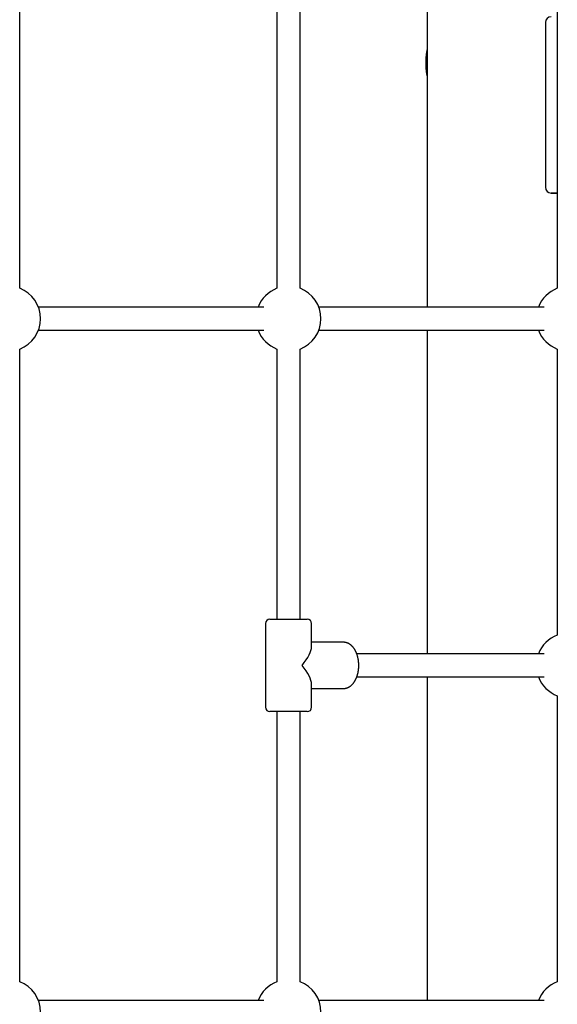
# Model space of a CAD drawing. Extents: x -1195 to 18891, y -1967 to 2489.
# Drawn here: x 468 to 841, y -393 to 289 of the extents above; entities that cross this region are included whole.
import ezdxf

# ---------------------------------------------------------------- set-up
doc = ezdxf.new("R2010")
doc.units = 0

msp = doc.modelspace()

# ---------------------------------------------------------------- linework, layer by layer
at = {"color": 7, "linetype": 'Continuous'}
for p, q in [((840.7, 1606.62), (840.7, 102.65)), ((750.55, 1578.85), (750.55, 89.62)), ((646.54, 1506.62), (646.54, 102.65)), ((662.54, 102.65), (662.54, 1506.62)), ((468.37, 102.65), (468.37, 1406.62)), ((832.47, 286.62), (832.47, 172.58)), ((840.7, 168.67), (836.47, 168.58)), ((836.69, 168.58), (839.93, 168.58)), ((839.93, 168.58), (840.7, 168.58)), ((637.52, 89.62), (481.4, 89.62)), ((831.69, 89.62), (675.57, 89.62)), ((481.4, 73.62), (637.52, 73.62)), ((675.57, 73.62), (831.69, 73.62)), ((750.55, 73.62), (750.55, -150.38)), ((468.37, -377.35), (468.37, 60.59)), ((646.54, 60.59), (646.54, -126.38)), ((662.54, -126.38), (662.54, 60.59)), ((840.7, 60.59), (840.7, -137.35)), ((638.54, -129.38), (638.54, -187.38)), ((641.54, -126.38), (667.54, -126.38)), ((670.54, -145.44), (670.54, -129.38)), ((692.56, -142.38), (670.54, -142.38)), ((831.69, -150.38), (701.8, -150.38)), ((701.82, -166.38), (831.69, -166.38)), ((750.55, -166.38), (750.55, -390.38)), ((670.54, -187.38), (670.54, -171.33)), ((670.54, -174.38), (692.56, -174.38)), ((840.7, -179.41), (840.7, -377.35)), ((667.54, -190.38), (641.54, -190.38)), ((646.54, -190.38), (646.54, -377.35)), ((662.54, -377.35), (662.54, -190.38)), ((637.52, -390.38), (481.4, -390.38)), ((831.69, -390.38), (675.57, -390.38))]:
    msp.add_line(p, q, dxfattribs=at)
for points in [[(750.55, 267.91), (750.5, 267.69), (750.45, 267.47), (750.4, 267.24), (750.35, 267.02), (750.3, 266.79), (750.25, 266.56), (750.21, 266.33), (750.16, 266.09), (750.12, 265.85), (750.08, 265.6), (750.04, 265.35), (750, 265.1), (749.96, 264.84), (749.93, 264.58), (749.89, 264.31), (749.86, 264.05), (749.83, 263.77), (749.8, 263.5), (749.77, 263.23), (749.74, 262.95), (749.72, 262.68), (749.69, 262.4), (749.67, 262.14), (749.65, 261.87), (749.63, 261.61), (749.61, 261.36), (749.6, 261.11), (749.59, 260.87), (749.57, 260.63), (749.57, 260.4), (749.56, 260.17), (749.55, 259.95), (749.55, 259.74), (749.55, 259.53), (749.54, 259.33), (749.54, 259.13), (749.55, 258.93), (749.55, 258.74), (749.55, 258.55), (749.55, 258.35)], [(749.55, 258.35), (749.55, 258.16), (749.55, 257.96), (749.55, 257.76), (749.55, 257.56), (749.56, 257.35), (749.56, 257.15), (749.56, 256.94), (749.57, 256.72), (749.58, 256.5), (749.59, 256.27), (749.6, 256.04), (749.62, 255.8), (749.63, 255.55), (749.65, 255.31), (749.67, 255.05), (749.69, 254.79), (749.72, 254.53), (749.74, 254.26), (749.77, 254), (749.8, 253.73), (749.83, 253.46), (749.86, 253.19), (749.89, 252.93), (749.92, 252.67), (749.96, 252.42), (749.99, 252.17), (750.03, 251.93), (750.06, 251.7), (750.1, 251.47), (750.14, 251.25), (750.18, 251.04), (750.22, 250.83), (750.26, 250.63), (750.3, 250.44), (750.34, 250.25), (750.38, 250.07), (750.42, 249.88), (750.46, 249.71), (750.5, 249.53), (750.55, 249.36)], [(692.59, -174.34), (692.71, -174.35), (692.83, -174.35), (692.94, -174.35), (693.06, -174.35), (693.19, -174.35), (693.31, -174.35), (693.44, -174.34), (693.57, -174.33), (693.71, -174.31), (693.85, -174.29), (694, -174.26), (694.15, -174.23), (694.3, -174.19), (694.46, -174.15), (694.62, -174.1), (694.78, -174.05), (694.95, -173.99), (695.12, -173.93), (695.3, -173.87), (695.47, -173.8), (695.65, -173.73), (695.83, -173.65), (696, -173.56), (696.18, -173.48), (696.35, -173.38), (696.52, -173.29), (696.7, -173.18), (696.87, -173.08), (697.03, -172.97), (697.2, -172.85), (697.37, -172.73), (697.53, -172.61), (697.69, -172.48), (697.85, -172.35), (698.01, -172.21), (698.17, -172.07), (698.33, -171.93), (698.48, -171.78), (698.63, -171.63), (698.78, -171.47), (698.93, -171.31), (699.08, -171.15), (699.22, -170.98), (699.37, -170.81), (699.51, -170.63), (699.65, -170.45), (699.79, -170.26), (699.92, -170.07), (700.05, -169.88), (700.18, -169.68), (700.31, -169.48), (700.44, -169.28), (700.56, -169.07), (700.68, -168.86), (700.8, -168.65), (700.92, -168.43), (701.03, -168.21), (701.14, -167.98), (701.25, -167.76), (701.36, -167.53), (701.46, -167.29), (701.56, -167.06), (701.66, -166.82), (701.76, -166.57), (701.85, -166.33), (701.94, -166.08), (702.02, -165.83), (702.11, -165.58), (702.19, -165.33), (702.26, -165.07), (702.34, -164.81), (702.41, -164.55), (702.48, -164.29), (702.54, -164.03), (702.61, -163.76), (702.67, -163.5), (702.72, -163.23), (702.77, -162.96), (702.83, -162.69), (702.87, -162.41), (702.92, -162.14), (702.96, -161.87), (702.99, -161.59), (703.03, -161.31), (703.06, -161.04), (703.09, -160.76), (703.11, -160.48), (703.14, -160.2), (703.15, -159.92), (703.17, -159.64), (703.18, -159.36), (703.19, -159.08), (703.2, -158.8), (703.2, -158.52), (703.2, -158.23), (703.2, -157.95), (703.19, -157.67), (703.18, -157.39), (703.17, -157.11), (703.15, -156.83), (703.13, -156.55), (703.11, -156.27), (703.09, -155.99), (703.06, -155.71), (703.03, -155.44), (702.99, -155.16), (702.95, -154.88), (702.91, -154.61), (702.87, -154.33), (702.82, -154.06), (702.77, -153.79), (702.72, -153.52), (702.66, -153.25), (702.6, -152.98), (702.54, -152.72), (702.47, -152.45), (702.41, -152.19), (702.33, -151.93), (702.26, -151.67), (702.18, -151.41), (702.1, -151.16), (702.01, -150.9), (701.93, -150.65), (701.84, -150.4), (701.74, -150.16), (701.65, -149.91), (701.55, -149.67), (701.44, -149.43), (701.34, -149.19), (701.23, -148.96), (701.12, -148.73), (701, -148.5), (700.88, -148.27), (700.76, -148.05), (700.64, -147.82), (700.51, -147.61), (700.38, -147.39), (700.25, -147.18), (700.12, -146.97), (699.98, -146.77), (699.84, -146.57), (699.69, -146.37), (699.55, -146.18), (699.4, -146), (699.25, -145.81), (699.1, -145.64), (698.94, -145.46), (698.79, -145.29), (698.63, -145.13), (698.47, -144.97), (698.31, -144.82), (698.15, -144.67), (697.99, -144.53), (697.82, -144.39), (697.66, -144.25), (697.49, -144.12), (697.32, -144), (697.15, -143.88), (696.98, -143.76), (696.81, -143.65), (696.63, -143.54), (696.46, -143.44), (696.28, -143.34), (696.11, -143.25), (695.93, -143.16), (695.75, -143.08), (695.57, -143), (695.39, -142.93), (695.21, -142.86), (695.03, -142.79), (694.86, -142.73), (694.68, -142.68), (694.5, -142.63), (694.32, -142.58), (694.14, -142.54), (693.97, -142.51), (693.79, -142.48), (693.61, -142.46), (693.44, -142.44), (693.26, -142.42), (693.09, -142.41), (692.91, -142.4), (692.74, -142.39), (692.56, -142.38)]]:
    msp.add_lwpolyline(points, dxfattribs=at)
for centre, radius, start, end in [((836.47, 286.62), 4, 90, 180), ((836.47, 172.58), 4, 180, 269.85378), ((460.37, 81.62), 22.5, 290.8275, 69.1725), ((654.54, 81.62), 22.5, 110.8275, 159.1725), ((654.54, 81.62), 22.5, 290.8275, 69.1725), ((848.7, 81.62), 22.5, 110.8275, 159.1725), ((654.54, 81.62), 22.5, 200.8275, 249.1725), ((848.7, 81.62), 22.5, 200.8275, 249.1725), ((641.54, -129.38), 3, 90, 180), ((667.54, -129.38), 3, 0, 90), ((848.7, -158.38), 22.5, 110.8275, 159.1725), ((848.7, -158.38), 22.5, 200.8275, 249.1725), ((641.54, -187.38), 3, 180, 270), ((667.54, -187.38), 3, 270, 0), ((460.37, -398.38), 22.5, 290.8275, 69.1725), ((654.54, -398.38), 22.5, 110.8275, 159.1725), ((654.54, -398.38), 22.5, 290.8275, 69.1725), ((848.7, -398.38), 22.5, 110.8275, 159.1725)]:
    msp.add_arc(centre, radius, start, end, dxfattribs=at)
for major_axis, start_param, end_param in [((15.22, 15.22), 5.026548, 5.969026), ((15.22, -15.22), 0.314159, 1.256637)]:
    msp.add_ellipse((654.54, -158.38), major_axis=major_axis, ratio=0.32492, start_param=start_param, end_param=end_param, dxfattribs=at)

doc.saveas('drawing.dxf')
